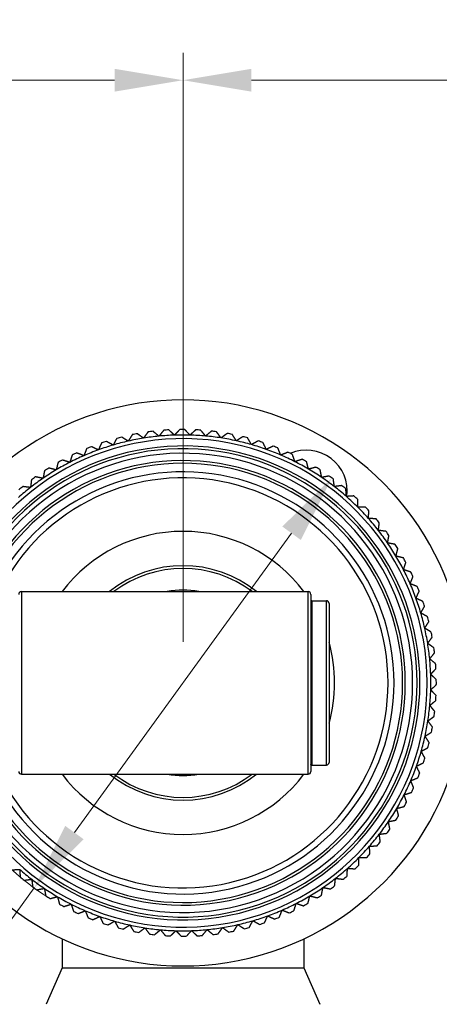
# Model space of a CAD drawing. Units: millimetres. Extents: x 24 to 867, y 24 to 606.
# Drawn here: x 489 to 535, y 121 to 229 of the extents above; entities that cross this region are included whole.
import ezdxf

# ---------------------------------------------------------------- set-up
doc = ezdxf.new("R2010")
doc.units = ezdxf.units.MM
doc.header["$LTSCALE"] = 3
for name, color, linetype, lineweight, true_color in [('Dimension (ISO)', 7, 'Continuous', 18, 0x00003f), ('Visible (ISO)', 7, 'Continuous', 25, 0x00003f), ('Visible Narrow (ISO)', 7, 'Continuous', 25, 0x00003f)]:
    doc.layers.add(name, color=color, linetype=linetype, lineweight=lineweight, true_color=true_color)
doc.styles.add('Samuel Heath (ISO)', font='tahoma.ttf')
doc.dimstyles.new('Samuel Heath (ISO)', dxfattribs={"dimscale": 3, "dimtxt": 3, "dimasz": 2.5, "dimexe": 1, "dimexo": 1.5, "dimgap": 0.762, "dimtad": 0, "dimtih": 1, "dimtoh": 1, "dimrnd": 1e-08, "dimzin": 0, "dimdsep": 46, "dimtxsty": 'Samuel Heath (ISO)', "dimcen": 0.09, "dimdle": 10, "dimclrd": 256, "dimclre": 256, "dimclrt": 256, "dimazin": 0, "dimtfac": 1, "dimtmove": 0, "dimatfit": 3, "dimfxl": 1, "dimtolj": 1, "dimtzin": 0, "dimlwd": 15, "dimlwe": 15, "dimarcsym": 0})

# ---------------------------------------------------------------- blocks, each defined once
blk = doc.blocks.new('*D13')
at = {"layer": 'Defpoints', "color": 0, "transparency": 16777216}
for p in [(467.83, 222.63), (467.83, 192.63), (507.13, 156.63)]:
    blk.add_point(p, dxfattribs=at)
at = {"layer": 'Dimension (ISO)', "color": 176, "lineweight": 15, "true_color": 0x000080, "transparency": 16777216}
for p, q in [((467.83, 197.13), (467.83, 225.63)), ((507.13, 161.13), (507.13, 225.63)), ((467.83, 222.63), (449.93, 222.63)), ((499.63, 222.63), (475.33, 222.63))]:
    blk.add_line(p, q, dxfattribs=at)
at = {"layer": 'Dimension (ISO)', "color": 176, "true_color": 0x000080, "transparency": 16777216}
for points in [[(475.33, 223.88), (475.33, 221.38), (467.83, 222.63)], [(499.63, 223.88), (499.63, 221.38), (507.13, 222.63)]]:
    blk.add_solid(points, dxfattribs=at)
at = {"layer": 'Dimension (ISO)', "color": 176, "lineweight": 18, "true_color": 0x000080, "transparency": 16777216, "insert": (408.56, 228.51), "char_height": 9, "attachment_point": 2, "style": 'Samuel Heath (ISO)'}
blk.add_mtext('\\A1;39.30 [1 9/16]', dxfattribs=at)
blk = doc.blocks.new('*D14')
at = {"layer": 'Defpoints', "color": 0, "transparency": 16777216}
for p in [(707.13, 222.63), (507.13, 156.63), (707.13, 156.63)]:
    blk.add_point(p, dxfattribs=at)
at = {"layer": 'Dimension (ISO)', "color": 176, "lineweight": 15, "true_color": 0x000080, "transparency": 16777216}
for p, q in [((507.13, 161.13), (507.13, 225.63)), ((707.13, 161.13), (707.13, 225.63)), ((514.63, 222.63), (565.8, 222.63)), ((699.63, 222.63), (648.46, 222.63))]:
    blk.add_line(p, q, dxfattribs=at)
at = {"layer": 'Dimension (ISO)', "color": 176, "true_color": 0x000080, "transparency": 16777216}
for points in [[(514.63, 223.88), (514.63, 221.38), (507.13, 222.63)], [(699.63, 223.88), (699.63, 221.38), (707.13, 222.63)]]:
    blk.add_solid(points, dxfattribs=at)
at = {"layer": 'Dimension (ISO)', "color": 176, "lineweight": 18, "true_color": 0x000080, "transparency": 16777216, "insert": (607.13, 228.51), "char_height": 9, "attachment_point": 2, "style": 'Samuel Heath (ISO)'}
blk.add_mtext('\\A1;200.00 [7 7/8]', dxfattribs=at)
blk = doc.blocks.new('*D15')
at = {"layer": 'Defpoints', "color": 0, "transparency": 16777216}
for p in [(523.43, 179.08), (490.83, 134.17)]:
    blk.add_point(p, dxfattribs=at)
at = {"layer": 'Dimension (ISO)', "color": 176, "lineweight": 15, "true_color": 0x000080, "transparency": 16777216}
for p, q in [((519.03, 173.01), (495.23, 140.24)), ((490.83, 134.17), (475.76, 113.41)), ((475.76, 113.41), (468.26, 113.41))]:
    blk.add_line(p, q, dxfattribs=at)
blk.add_arc((507.13, 156.63), 27.75, 227.8296, 237.2027, dxfattribs=at)
at = {"layer": 'Dimension (ISO)', "color": 176, "true_color": 0x000080, "transparency": 16777216}
for points in [[(518.01, 173.75), (520.04, 172.28), (523.43, 179.08)], [(494.22, 140.97), (496.25, 139.5), (490.83, 134.17)]]:
    blk.add_solid(points, dxfattribs=at)
at = {"layer": 'Dimension (ISO)', "color": 176, "lineweight": 18, "true_color": 0x000080, "transparency": 16777216, "insert": (417.07, 119.3), "char_height": 9, "attachment_point": 2, "style": 'Samuel Heath (ISO)'}
blk.add_mtext('\\A1;∅55.50 [∅2 3/16]', dxfattribs=at)

msp = doc.modelspace()

# ---------------------------------------------------------------- linework, layer by layer
at = {"layer": 'Visible (ISO)'}
for p, q in [((489.43, 166.626), (520.83, 166.626)), ((521.13, 166.326), (521.13, 146.926)), ((521.23, 165.626), (522.83, 165.626)), ((523.13, 165.326), (523.13, 147.926)), ((521.23, 147.626), (522.83, 147.626)), ((489.43, 146.626), (520.83, 146.626))]:
    msp.add_line(p, q, dxfattribs=at)
at = {"layer": 'Visible (ISO)', "color": 9, "true_color": 0xc0c0c0}
for p, q in [((493.88, 128.6), (493.88, 125.426)), ((520.38, 128.6), (520.38, 125.426)), ((493.88, 125.426), (492.13, 121.426)), ((493.88, 125.426), (520.38, 125.426)), ((520.38, 125.426), (522.13, 121.426))]:
    msp.add_line(p, q, dxfattribs=at)
for centre, radius, start, end in [((507.13, 156.626), 31, 216.24932, 143.75068), ((520.63, 177.626), 4.5, 352.66596, 112.9812)]:
    msp.add_arc(centre, radius, start, end, dxfattribs=at)
at = {"layer": 'Visible (ISO)'}
for centre, radius, start, end in [((507.13, 156.626), 27.75, 104.00266, 105.15104), ((507.13, 156.626), 27.15, 99.17685, 102.77685), ((507.13, 156.626), 27.75, 100.40266, 101.55104), ((507.13, 156.626), 27.15, 95.57685, 99.17685), ((507.13, 156.626), 27.75, 96.80266, 97.95104), ((507.13, 156.626), 27.15, 91.97685, 95.57685), ((507.13, 156.626), 27.75, 93.20266, 94.35104), ((507.13, 156.626), 27.15, 88.37685, 91.97685), ((507.13, 156.626), 27.75, 89.60266, 90.75104), ((507.13, 156.626), 27.15, 84.77685, 88.37685), ((507.13, 156.626), 27.75, 86.00266, 87.15104), ((507.13, 156.626), 27.15, 81.17685, 84.77685), ((507.13, 156.626), 27.75, 82.40266, 83.55104), ((507.13, 156.626), 27.15, 77.57685, 81.17685), ((507.13, 156.626), 27.75, 78.80266, 79.95104), ((507.13, 156.626), 27.75, 75.20266, 76.35104), ((507.13, 156.626), 25.95, 202.45603, 157.54397), ((507.13, 156.626), 27.75, 111.20266, 112.35104), ((507.13, 156.626), 27.15, 106.37685, 109.97685), ((507.13, 156.626), 27.75, 107.60266, 108.75104), ((507.13, 156.626), 27.15, 102.77685, 106.37685), ((507.13, 156.626), 27.15, 73.97685, 77.57685), ((507.13, 156.626), 27.15, 70.37685, 73.97685), ((507.13, 156.626), 27.75, 71.60266, 72.75104), ((507.13, 156.626), 27.75, 68.00266, 69.15104), ((507.13, 156.626), 27.15, 113.57685, 117.17685), ((507.13, 156.626), 27.75, 114.80266, 115.95104), ((507.13, 156.626), 27.15, 109.97685, 113.57685), ((507.13, 156.626), 27.15, 66.77685, 70.37685), ((507.13, 156.626), 27.15, 63.17685, 66.77685), ((507.13, 156.626), 27.75, 64.40266, 65.55104), ((507.13, 156.626), 24.35, 203.88714, 156.11286), ((507.13, 156.626), 27.75, 122.00266, 123.15104), ((507.13, 156.626), 27.15, 117.17685, 120.77685), ((507.13, 156.626), 27.75, 118.40266, 119.55104), ((507.13, 156.626), 27.15, 59.57685, 63.17685), ((507.13, 156.626), 27.75, 60.80266, 61.95104), ((507.13, 156.626), 27.75, 57.20266, 58.35104), ((507.13, 156.626), 27.15, 124.37685, 127.97685), ((507.13, 156.626), 27.75, 125.60266, 126.75104), ((507.13, 156.626), 27.15, 120.77685, 124.37685), ((507.13, 156.626), 27.15, 55.97685, 59.57685), ((507.13, 156.626), 27.15, 52.37685, 55.97685), ((507.13, 156.626), 27.75, 53.60266, 54.75104), ((507.13, 156.626), 27.15, 127.97685, 131.57685), ((507.13, 156.626), 27.75, 129.20266, 130.35104), ((507.13, 156.626), 27.15, 48.77685, 52.37685), ((507.13, 156.626), 27.75, 50.00266, 51.15104), ((507.13, 156.626), 27.15, 45.17685, 48.77685), ((507.13, 156.626), 27.75, 46.40266, 47.55104), ((507.13, 156.626), 27.15, 41.57685, 45.17685), ((507.13, 156.626), 27.75, 42.80266, 43.95104), ((507.13, 156.626), 27.15, 37.97685, 41.57685), ((507.13, 156.626), 27.75, 39.20266, 40.35104), ((507.13, 156.626), 27.15, 34.37685, 37.97685), ((507.13, 156.626), 27.75, 35.60266, 36.75104), ((507.13, 156.626), 27.15, 30.77685, 34.37685), ((507.13, 156.626), 27.75, 32.00266, 33.15104), ((507.13, 156.626), 27.15, 27.17685, 30.77685), ((507.13, 156.626), 27.75, 28.40266, 29.55104), ((507.13, 156.626), 27.15, 23.57685, 27.17685), ((507.13, 156.626), 27.75, 24.80266, 25.95104), ((507.13, 156.626), 27.15, 19.97685, 23.57685), ((507.13, 156.626), 27.75, 21.20266, 22.35104), ((489.43, 166.326), 0.3, 90, 180), ((520.83, 166.326), 0.3, 0, 90), ((521.23, 165.526), 0.1, 90, 180), ((522.83, 165.326), 0.3, 0, 90), ((507.13, 156.626), 27.15, 16.37685, 19.97685), ((507.13, 156.626), 27.75, 17.60266, 18.75104), ((507.13, 156.626), 27.15, 12.77685, 16.37685), ((507.13, 156.626), 27.75, 14.00266, 15.15104), ((507.13, 156.626), 27.15, 9.17685, 12.77685), ((507.13, 156.626), 27.75, 10.40266, 11.55104), ((507.13, 156.626), 27.15, 5.57685, 9.17685), ((507.13, 156.626), 27.75, 6.80266, 7.95104), ((507.13, 156.626), 27.15, 1.97685, 5.57685), ((507.13, 156.626), 27.75, 3.20266, 4.35104), ((507.13, 156.626), 27.15, 358.37685, 1.97685), ((507.13, 156.626), 27.75, 359.60266, 0.75104), ((507.13, 156.626), 27.15, 354.77685, 358.37685), ((507.13, 156.626), 27.75, 356.00266, 357.15104), ((507.13, 156.626), 27.15, 351.17685, 354.77685), ((507.13, 156.626), 27.75, 352.40266, 353.55104), ((507.13, 156.626), 27.15, 347.57685, 351.17685), ((507.13, 156.626), 27.75, 348.80266, 349.95104), ((507.13, 156.626), 27.15, 343.97685, 347.57685), ((507.13, 156.626), 27.75, 345.20266, 346.35104), ((507.13, 156.626), 27.15, 340.37685, 343.97685), ((522.83, 147.926), 0.3, 270, 0), ((507.13, 156.626), 27.75, 341.60266, 342.75104), ((489.43, 146.926), 0.3, 180, 270), ((520.83, 146.926), 0.3, 270, 0), ((521.23, 147.726), 0.1, 180, 270), ((507.13, 156.626), 27.15, 336.77685, 340.37685), ((507.13, 156.626), 27.75, 338.00266, 339.15104), ((507.13, 156.626), 27.15, 333.17685, 336.77685), ((507.13, 156.626), 27.75, 334.40266, 335.55104), ((507.13, 156.626), 27.15, 329.57685, 333.17685), ((507.13, 156.626), 27.75, 330.80266, 331.95104), ((507.13, 156.626), 27.15, 325.97685, 329.57685), ((507.13, 156.626), 27.15, 322.37685, 325.97685), ((507.13, 156.626), 27.75, 327.20266, 328.35104), ((507.13, 156.626), 27.75, 323.60266, 324.75104), ((507.13, 156.626), 27.15, 318.77685, 322.37685), ((507.13, 156.626), 27.75, 320.00266, 321.15104), ((507.13, 156.626), 27.15, 315.17685, 318.77685), ((507.13, 156.626), 27.15, 311.57685, 315.17685), ((507.13, 156.626), 27.75, 316.40266, 317.55104), ((507.13, 156.626), 27.15, 228.77685, 232.37685), ((507.13, 156.626), 27.15, 307.97685, 311.57685), ((507.13, 156.626), 27.75, 312.80266, 313.95104), ((507.13, 156.626), 27.75, 230.00266, 231.15104), ((507.13, 156.626), 27.15, 232.37685, 235.97685), ((507.13, 156.626), 27.15, 304.37685, 307.97685), ((507.13, 156.626), 27.75, 309.20266, 310.35104), ((507.13, 156.626), 27.75, 233.60266, 234.75104), ((507.13, 156.626), 27.15, 235.97685, 239.57685), ((507.13, 156.626), 27.15, 300.77685, 304.37685), ((507.13, 156.626), 27.75, 305.60266, 306.75104), ((507.13, 156.626), 27.75, 237.20266, 238.35104), ((507.13, 156.626), 27.15, 239.57685, 243.17685), ((507.13, 156.626), 27.15, 297.17685, 300.77685), ((507.13, 156.626), 27.75, 302.00266, 303.15104), ((507.13, 156.626), 27.75, 240.80266, 241.95104), ((507.13, 156.626), 27.15, 243.17685, 246.77685), ((507.13, 156.626), 27.75, 244.40266, 245.55104), ((507.13, 156.626), 27.15, 246.77685, 250.37685), ((507.13, 156.626), 27.15, 289.97685, 293.57685), ((507.13, 156.626), 27.15, 293.57685, 297.17685), ((507.13, 156.626), 27.75, 294.80266, 295.95104), ((507.13, 156.626), 27.75, 298.40266, 299.55104), ((507.13, 156.626), 27.75, 248.00266, 249.15104), ((507.13, 156.626), 27.15, 250.37685, 253.97685), ((507.13, 156.626), 27.15, 253.97685, 257.57685), ((507.13, 156.626), 27.15, 282.77685, 286.37685), ((507.13, 156.626), 27.15, 286.37685, 289.97685), ((507.13, 156.626), 27.75, 291.20266, 292.35104), ((507.13, 156.626), 27.75, 251.60266, 252.75104), ((507.13, 156.626), 27.75, 255.20266, 256.35104), ((507.13, 156.626), 27.15, 257.57685, 261.17685), ((507.13, 156.626), 27.75, 258.80266, 259.95104), ((507.13, 156.626), 27.15, 261.17685, 264.77685), ((507.13, 156.626), 27.15, 264.77685, 268.37685), ((507.13, 156.626), 27.15, 268.37685, 271.97685), ((507.13, 156.626), 27.15, 271.97685, 275.57685), ((507.13, 156.626), 27.15, 275.57685, 279.17685), ((507.13, 156.626), 27.15, 279.17685, 282.77685), ((507.13, 156.626), 27.75, 280.40266, 281.55104), ((507.13, 156.626), 27.75, 284.00266, 285.15104), ((507.13, 156.626), 27.75, 287.60266, 288.75104), ((507.13, 156.626), 27.75, 262.40266, 263.55104), ((507.13, 156.626), 27.75, 266.00266, 267.15104), ((507.13, 156.626), 27.75, 269.60266, 270.75104), ((507.13, 156.626), 27.75, 273.20266, 274.35104), ((507.13, 156.626), 27.75, 276.80266, 277.95104)]:
    msp.add_arc(centre, radius, start, end, dxfattribs=at)
for points, weights in [([(499.878, 183.411), (499.674, 183.038), (499.475, 182.674)], [1, 1.00011694765, 1]), ([(501.126, 183.103), (500.775, 183.325), (500.416, 183.551)], [1, 1.00011694766, 1]), ([(501.574, 183.814), (501.348, 183.455), (501.126, 183.103)], [1, 1.00011694765, 1]), ([(502.801, 183.428), (502.464, 183.671), (502.12, 183.919)], [1, 1.00011694766, 1]), ([(503.292, 184.109), (503.044, 183.765), (502.801, 183.428)], [1, 1.00011694765, 1]), ([(504.492, 183.647), (504.171, 183.911), (503.843, 184.18)], [1, 1.00011694766, 1]), ([(505.025, 184.296), (504.756, 183.968), (504.492, 183.647)], [1, 1.00011694765, 1]), ([(506.194, 183.759), (505.89, 184.043), (505.58, 184.332)], [1, 1.00011694766, 1]), ([(506.767, 184.373), (506.477, 184.063), (506.194, 183.759)], [1, 1.00011694765, 1]), ([(507.9, 183.765), (507.614, 184.066), (507.323, 184.375)], [1, 1.00011694766, 1]), ([(508.51, 184.341), (508.201, 184.05), (507.9, 183.765)], [1, 1.00011694765, 1]), ([(509.602, 183.663), (509.336, 183.982), (509.065, 184.308)], [1, 1.00011694765, 1]), ([(510.247, 184.2), (509.921, 183.928), (509.602, 183.663)], [1, 1.00011694766, 1]), ([(511.295, 183.454), (511.05, 183.789), (510.799, 184.132)], [1, 1.00011694766, 1]), ([(511.973, 183.95), (511.63, 183.699), (511.295, 183.454)], [1, 1.00011694766, 1]), ([(512.971, 183.14), (512.748, 183.49), (512.519, 183.847)], [1, 1.00011694766, 1]), ([(513.679, 183.592), (513.321, 183.363), (512.971, 183.14)], [1, 1.00011694765, 1]), ([(514.625, 182.721), (514.423, 183.084), (514.218, 183.455)], [1, 1.00011694766, 1]), ([(496.578, 182.291), (496.423, 181.896), (496.271, 181.509)], [1, 1.00011694765, 1]), ([(497.855, 182.142), (497.479, 182.318), (497.094, 182.497)], [1, 1.00011694766, 1]), ([(498.21, 182.903), (498.031, 182.518), (497.855, 182.142)], [1, 1.00011694765, 1]), ([(499.475, 182.674), (499.111, 182.873), (498.738, 183.076)], [1, 1.00011694766, 1]), ([(515.359, 183.128), (514.988, 182.922), (514.625, 182.721)], [1, 1.00011694765, 1]), ([(516.248, 182.199), (516.07, 182.574), (515.889, 182.957)], [1, 1.00011694766, 1]), ([(517.007, 182.559), (516.623, 182.377), (516.248, 182.199)], [1, 1.00011694766, 1]), ([(517.836, 181.576), (517.682, 181.961), (517.525, 182.355)], [1, 1.00011694765, 1]), ([(494.987, 181.577), (494.857, 181.173), (494.73, 180.778)], [1, 1.00011694766, 1]), ([(496.271, 181.509), (495.885, 181.661), (495.49, 181.816)], [1, 1.00011694766, 1]), ([(518.616, 181.887), (518.222, 181.73), (517.836, 181.576)], [1, 1.00011694766, 1]), ([(519.382, 180.854), (519.252, 181.249), (519.12, 181.652)], [1, 1.00011694765, 1]), ([(493.238, 179.952), (492.835, 180.054), (492.424, 180.158)], [1, 1.00011694766, 1]), ([(493.444, 180.766), (493.34, 180.354), (493.238, 179.952)], [1, 1.00011694765, 1]), ([(494.73, 180.778), (494.335, 180.905), (493.931, 181.035)], [1, 1.00011694766, 1]), ([(520.179, 181.116), (519.776, 180.984), (519.382, 180.854)], [1, 1.00011694766, 1]), ([(520.879, 180.037), (520.774, 180.439), (520.667, 180.85)], [1, 1.00011694765, 1]), ([(521.691, 180.249), (521.281, 180.142), (520.879, 180.037)], [1, 1.00011694765, 1]), ([(491.801, 179.034), (491.393, 179.11), (490.976, 179.188)], [1, 1.00011694766, 1]), ([(491.955, 179.859), (491.877, 179.442), (491.801, 179.034)], [1, 1.00011694766, 1]), ([(522.322, 179.128), (522.243, 179.535), (522.162, 179.952)], [1, 1.00011694766, 1]), ([(523.146, 179.288), (522.729, 179.207), (522.322, 179.128)], [1, 1.00011694766, 1]), ([(490.424, 178.027), (490.012, 178.078), (489.591, 178.129)], [1, 1.00011694765, 1]), ([(490.527, 178.86), (490.475, 178.439), (490.424, 178.027)], [1, 1.00011694766, 1]), ([(523.705, 178.13), (523.651, 178.541), (523.597, 178.962)], [1, 1.00011694766, 1]), ([(524.537, 178.237), (524.116, 178.183), (523.705, 178.13)], [1, 1.00011694766, 1]), ([(525.022, 177.046), (524.995, 177.461), (524.967, 177.884)], [1, 1.00011694764, 1]), ([(525.86, 177.102), (525.436, 177.074), (525.022, 177.046)], [1, 1.00011694765, 1]), ([(526.269, 175.883), (526.268, 176.298), (526.266, 176.722)], [1, 1.00011694765, 1]), ([(527.109, 175.885), (526.684, 175.884), (526.269, 175.883)], [1, 1.00011694766, 1]), ([(527.44, 174.643), (527.465, 175.057), (527.491, 175.481)], [1, 1.00011694765, 1]), ([(528.279, 174.593), (527.855, 174.618), (527.44, 174.643)], [1, 1.00011694765, 1]), ([(528.532, 173.332), (528.582, 173.744), (528.634, 174.165)], [1, 1.00011694765, 1]), ([(529.365, 173.229), (528.944, 173.281), (528.532, 173.332)], [1, 1.00011694765, 1]), ([(529.538, 171.955), (529.615, 172.363), (529.693, 172.781)], [1, 1.00011694765, 1]), ([(530.364, 171.801), (529.947, 171.879), (529.538, 171.955)], [1, 1.00011694765, 1]), ([(530.457, 170.518), (530.559, 170.921), (530.663, 171.332)], [1, 1.00011694765, 1]), ([(531.271, 170.312), (530.859, 170.416), (530.457, 170.518)], [1, 1.00011694765, 1]), ([(531.283, 169.026), (531.41, 169.421), (531.54, 169.825)], [1, 1.00011694765, 1]), ([(532.082, 168.769), (531.678, 168.899), (531.283, 169.026)], [1, 1.00011694765, 1]), ([(532.014, 167.485), (532.166, 167.871), (532.321, 168.267)], [1, 1.00011694765, 1]), ([(532.796, 167.178), (532.401, 167.333), (532.014, 167.485)], [1, 1.00011694765, 1]), ([(532.647, 165.901), (532.822, 166.277), (533.002, 166.662)], [1, 1.00011694766, 1]), ([(533.408, 165.546), (533.023, 165.725), (532.647, 165.901)], [1, 1.00011694765, 1]), ([(533.179, 164.281), (533.378, 164.645), (533.581, 165.018)], [1, 1.00011694765, 1]), ([(533.916, 163.878), (533.543, 164.082), (533.179, 164.281)], [1, 1.00011694765, 1]), ([(533.608, 162.63), (533.83, 162.981), (534.056, 163.34)], [1, 1.00011694765, 1]), ([(534.318, 162.182), (533.959, 162.409), (533.608, 162.63)], [1, 1.00011694765, 1]), ([(533.933, 160.955), (534.176, 161.292), (534.424, 161.636)], [1, 1.00011694765, 1]), ([(534.614, 160.464), (534.27, 160.712), (533.933, 160.955)], [1, 1.00011694766, 1]), ([(534.152, 159.264), (534.416, 159.585), (534.685, 159.913)], [1, 1.00011694766, 1]), ([(534.8, 158.731), (534.473, 159), (534.152, 159.264)], [1, 1.00011694765, 1]), ([(534.264, 157.562), (534.548, 157.866), (534.837, 158.176)], [1, 1.00011694766, 1]), ([(534.878, 156.989), (534.568, 157.279), (534.264, 157.562)], [1, 1.00011694766, 1]), ([(534.27, 155.857), (534.571, 156.142), (534.88, 156.433)], [1, 1.00011694765, 1]), ([(534.846, 155.246), (534.555, 155.555), (534.27, 155.857)], [1, 1.00011694765, 1]), ([(534.168, 154.154), (534.487, 154.42), (534.813, 154.691)], [1, 1.00011694765, 1]), ([(534.705, 153.509), (534.433, 153.835), (534.168, 154.154)], [1, 1.00011694765, 1]), ([(533.959, 152.461), (534.294, 152.706), (534.637, 152.957)], [1, 1.00011694766, 1]), ([(534.455, 151.783), (534.204, 152.126), (533.959, 152.461)], [1, 1.00011694766, 1]), ([(533.645, 150.785), (533.995, 151.008), (534.352, 151.237)], [1, 1.00011694766, 1]), ([(534.097, 150.077), (533.868, 150.435), (533.645, 150.785)], [1, 1.00011694765, 1]), ([(533.226, 149.131), (533.589, 149.333), (533.96, 149.538)], [1, 1.00011694766, 1]), ([(533.632, 148.397), (533.427, 148.768), (533.226, 149.131)], [1, 1.00011694765, 1]), ([(532.704, 147.508), (533.079, 147.686), (533.462, 147.868)], [1, 1.00011694766, 1]), ([(533.063, 146.749), (532.882, 147.133), (532.704, 147.508)], [1, 1.00011694765, 1]), ([(532.081, 145.92), (532.466, 146.074), (532.86, 146.231)], [1, 1.00011694766, 1]), ([(532.392, 145.14), (532.235, 145.534), (532.081, 145.92)], [1, 1.00011694766, 1]), ([(531.359, 144.374), (531.754, 144.504), (532.157, 144.636)], [1, 1.00011694766, 1]), ([(531.621, 143.577), (531.489, 143.98), (531.359, 144.374)], [1, 1.00011694765, 1]), ([(530.542, 142.877), (530.944, 142.982), (531.355, 143.089)], [1, 1.00011694766, 1]), ([(530.753, 142.065), (530.647, 142.475), (530.542, 142.877)], [1, 1.00011694766, 1]), ([(529.633, 141.434), (530.04, 141.513), (530.457, 141.594)], [1, 1.00011694765, 1]), ([(529.793, 140.61), (529.712, 141.027), (529.633, 141.434)], [1, 1.00011694766, 1]), ([(528.634, 140.051), (529.046, 140.105), (529.467, 140.159)], [1, 1.00011694765, 1]), ([(528.742, 139.219), (528.688, 139.64), (528.634, 140.051)], [1, 1.00011694765, 1]), ([(527.551, 138.734), (527.966, 138.761), (528.389, 138.789)], [1, 1.00011694765, 1]), ([(527.607, 137.896), (527.579, 138.32), (527.551, 138.734)], [1, 1.00011694765, 1]), ([(526.388, 137.487), (526.803, 137.488), (527.227, 137.49)], [1, 1.00011694766, 1]), ([(526.39, 136.647), (526.389, 137.072), (526.388, 137.487)], [1, 1.00011694765, 1]), ([(488.401, 136.149), (488.825, 136.177), (489.239, 136.205)], [1, 1.00011694765, 1]), ([(489.239, 136.205), (489.266, 135.79), (489.294, 135.367)], [1, 1.00011694765, 1]), ([(525.098, 135.478), (525.123, 135.901), (525.148, 136.316)], [1, 1.00011694765, 1]), ([(525.148, 136.316), (525.562, 136.291), (525.986, 136.265)], [1, 1.00011694766, 1]), ([(489.724, 135.014), (490.145, 135.068), (490.556, 135.122)], [1, 1.00011694766, 1]), ([(490.556, 135.122), (490.61, 134.71), (490.664, 134.289)], [1, 1.00011694765, 1]), ([(523.734, 134.391), (523.786, 134.812), (523.837, 135.224)], [1, 1.00011694765, 1]), ([(523.837, 135.224), (524.249, 135.174), (524.67, 135.122)], [1, 1.00011694766, 1]), ([(491.115, 133.963), (491.532, 134.044), (491.939, 134.123)], [1, 1.00011694765, 1]), ([(491.939, 134.123), (492.018, 133.716), (492.099, 133.299)], [1, 1.00011694765, 1]), ([(522.305, 133.392), (522.384, 133.809), (522.46, 134.218)], [1, 1.00011694766, 1]), ([(522.46, 134.218), (522.868, 134.141), (523.285, 134.063)], [1, 1.00011694765, 1]), ([(492.57, 133.003), (492.98, 133.109), (493.382, 133.214)], [1, 1.00011694765, 1]), ([(493.382, 133.214), (493.487, 132.812), (493.593, 132.401)], [1, 1.00011694765, 1]), ([(520.817, 132.485), (520.921, 132.897), (521.023, 133.299)], [1, 1.00011694766, 1]), ([(521.023, 133.299), (521.425, 133.197), (521.837, 133.093)], [1, 1.00011694764, 1]), ([(494.082, 132.135), (494.485, 132.267), (494.879, 132.397)], [1, 1.00011694765, 1]), ([(494.879, 132.397), (495.009, 132.002), (495.141, 131.599)], [1, 1.00011694765, 1]), ([(495.645, 131.364), (496.039, 131.521), (496.425, 131.675)], [1, 1.00011694765, 1]), ([(496.425, 131.675), (496.579, 131.29), (496.736, 130.896)], [1, 1.00011694765, 1]), ([(517.683, 130.96), (517.838, 131.355), (517.99, 131.742)], [1, 1.00011694766, 1]), ([(517.99, 131.742), (518.376, 131.59), (518.771, 131.435)], [1, 1.00011694765, 1]), ([(519.274, 131.674), (519.404, 132.078), (519.531, 132.473)], [1, 1.00011694766, 1]), ([(519.531, 132.473), (519.926, 132.346), (520.33, 132.216)], [1, 1.00011694765, 1]), ([(497.254, 130.693), (497.637, 130.874), (498.013, 131.052)], [1, 1.00011694765, 1]), ([(498.013, 131.052), (498.191, 130.677), (498.372, 130.294)], [1, 1.00011694765, 1]), ([(498.902, 130.124), (499.273, 130.329), (499.636, 130.53)], [1, 1.00011694765, 1]), ([(499.636, 130.53), (499.838, 130.167), (500.043, 129.796)], [1, 1.00011694766, 1]), ([(514.383, 129.84), (514.587, 130.213), (514.786, 130.577)], [1, 1.00011694766, 1]), ([(514.786, 130.577), (515.15, 130.378), (515.522, 130.175)], [1, 1.00011694765, 1]), ([(516.051, 130.348), (516.23, 130.733), (516.406, 131.109)], [1, 1.00011694765, 1]), ([(516.406, 131.109), (516.782, 130.934), (517.167, 130.754)], [1, 1.00011694766, 1]), ([(500.582, 129.659), (500.94, 129.888), (501.29, 130.111)], [1, 1.00011694765, 1]), ([(501.29, 130.111), (501.513, 129.761), (501.742, 129.404)], [1, 1.00011694764, 1]), ([(502.288, 129.301), (502.631, 129.552), (502.966, 129.797)], [1, 1.00011694766, 1]), ([(502.966, 129.797), (503.211, 129.462), (503.462, 129.119)], [1, 1.00011694765, 1]), ([(504.014, 129.051), (504.34, 129.323), (504.659, 129.588)], [1, 1.00011694765, 1]), ([(504.659, 129.588), (504.925, 129.269), (505.196, 128.943)], [1, 1.00011694765, 1]), ([(505.751, 128.91), (506.06, 129.201), (506.361, 129.486)], [1, 1.00011694766, 1]), ([(506.361, 129.486), (506.647, 129.185), (506.938, 128.876)], [1, 1.00011694765, 1]), ([(507.494, 128.878), (507.784, 129.188), (508.067, 129.492)], [1, 1.00011694766, 1]), ([(508.067, 129.492), (508.371, 129.208), (508.681, 128.919)], [1, 1.00011694765, 1]), ([(509.236, 128.956), (509.505, 129.283), (509.769, 129.604)], [1, 1.00011694765, 1]), ([(509.769, 129.604), (510.09, 129.34), (510.417, 129.071)], [1, 1.00011694766, 1]), ([(510.969, 129.142), (511.217, 129.486), (511.46, 129.823)], [1, 1.00011694766, 1]), ([(511.46, 129.823), (511.797, 129.58), (512.141, 129.332)], [1, 1.00011694765, 1]), ([(512.687, 129.438), (512.913, 129.797), (513.135, 130.148)], [1, 1.00011694766, 1]), ([(513.135, 130.148), (513.486, 129.926), (513.845, 129.7)], [1, 1.00011694765, 1])]:
    msp.add_rational_spline(points, weights, degree=2, dxfattribs=at)
at = {"layer": 'Visible Narrow (ISO)'}
for p, q in [((489.43, 166.626), (489.43, 146.626)), ((520.83, 146.626), (520.83, 166.626)), ((521.23, 165.626), (521.23, 147.626)), ((522.83, 147.626), (522.83, 165.626))]:
    msp.add_line(p, q, dxfattribs=at)
for radius, start, end in [(26.75, 201.95213, 158.04787), (25.65, 202.63178, 157.36822), (25.15, 203.29819, 156.70181), (24.05, 204.53858, 155.46142), (23.12, 205.6278, 154.3722), (22.459, 206.43974, 153.56026), (16.6, 37.04267, 142.95733), (12.837, 51.17143, 128.82857), (12.54, 52.88991, 127.11009), (10.15, 80.13751, 99.86249), (16.6, 32.49225, 32.50191), (16.6, 344.54831, 15.45169), (16.6, 327.49809, 327.50775), (16.6, 217.04267, 322.95733), (12.837, 231.17143, 308.82857), (12.54, 232.88991, 307.11009), (10.15, 260.13751, 279.86249)]:
    msp.add_arc((507.13, 156.626), radius, start, end, dxfattribs=at)

# ---------------------------------------------------------------- dimensions: what is measured, and where the dimension line sits
at = {"layer": 'Dimension (ISO)', "color": 176, "lineweight": 18, "true_color": 0x000080}
for base, p2, override, picture, middle in [((467.83, 222.626), (467.83, 192.626), {"dimgap": 0.762, "dimtih": 0, "dimtoh": 0, "dimdec": 2, "dimtol": 0, "dimlim": 0, "dimtp": 0, "dimtm": 0, "dimtdec": 2, "dimtofl": 0, "dimatfit": 2}, '*D13', (408.558, 222.626)), ((707.13, 222.626), (707.13, 156.626), {"dimgap": 0.762, "dimtih": 0, "dimtoh": 0, "dimdec": 2, "dimtol": 0, "dimlim": 0, "dimtp": 0, "dimtm": 0, "dimtdec": 2, "dimtofl": 0, "dimatfit": 1}, '*D14', (607.13, 222.626))]:
    dim = msp.add_linear_dim(base=base, p1=(507.13, 156.626), p2=p2, angle=180, dimstyle='Samuel Heath (ISO)', override=override, dxfattribs=at)
    dim.commit()
    dim.dimension.update_dxf_attribs({"geometry": picture, "text_midpoint": middle, "dimtype": 160})
dim = msp.add_diameter_dim_2p(p1=(523.432, 179.083), p2=(490.829, 134.169), dimstyle='Samuel Heath (ISO)', override={"dimgap": 0.762, "dimdec": 2, "dimlfac": 1, "dimtol": 0, "dimlim": 0, "dimtp": 0, "dimtm": 0, "dimtdec": 2, "dimatfit": 2}, dxfattribs=at)
dim.commit()
dim.dimension.update_dxf_attribs({"geometry": '*D15', "text_midpoint": (417.074, 113.411), "dimtype": 163})

doc.saveas('drawing.dxf')
